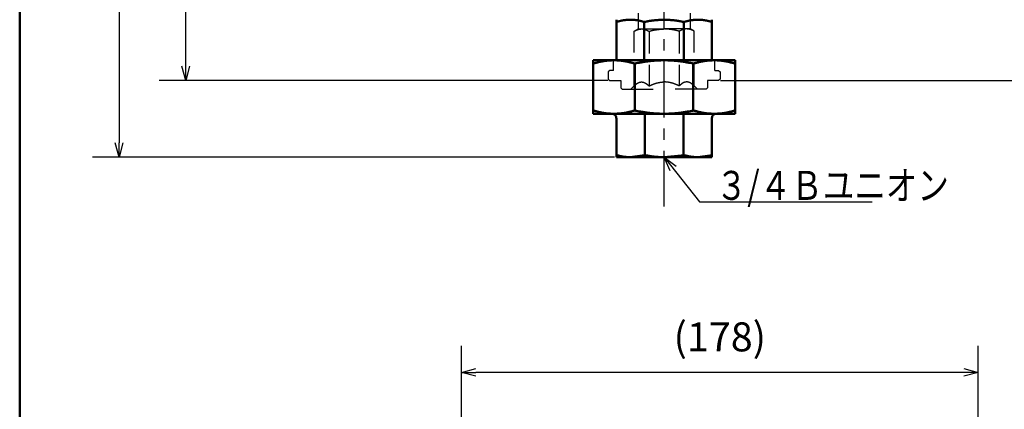
# Model space of a CAD drawing. Units: millimetres. Extents: x 0 to 1400, y -1 to 990.
# Drawn here: x 79 to 418, y 237 to 372 of the extents above; entities that cross this region are included whole.
import ezdxf

# ---------------------------------------------------------------- set-up
doc = ezdxf.new("R2010")
doc.units = ezdxf.units.MM
doc.header["$LTSCALE"] = 0.60633
doc.linetypes.add('CENTER', pattern=[50.8, 31.75, -6.35, 6.35, -6.35])
doc.linetypes.add('DASHED', pattern=[19.05, 12.7, -6.35])
doc.layers.add('NoLayerName_001', color=7, linetype='Continuous')
doc.styles.get("Standard").update_dxf_attribs({"font": 'txt', "bigfont": 'extfont2'})
doc.dimstyles.get("Standard").update_dxf_attribs({"dimtxt": 2.5, "dimasz": 2.5, "dimexe": 1.25, "dimexo": 0.625, "dimtad": 1, "dimzin": 0, "dimdsep": 46, "dimtxsty": 'Standard', "dimcen": 2.5, "dimadec": 0, "dimazin": 0, "dimtfac": 0.75, "dimtmove": 0, "dimatfit": 3, "dimfxl": 1, "dimarcsym": 0})

# ---------------------------------------------------------------- blocks, each defined once
blk = doc.blocks.new('_OPEN30')
at = {"color": 0, "linetype": 'ByBlock', "lineweight": -2}
for p, q in [((-1, 0.267949), (0, 0)), ((0, 0), (-1, -0.267949)), ((0, 0), (-1, 0))]:
    blk.add_line(p, q, dxfattribs=at)
blk = doc.blocks.new('*D7')
at = {"layer": 'Defpoints', "color": 0}
for p in [(284.56, 849.12), (112.89, 324.12), (284.56, 324.12)]:
    blk.add_point(p, dxfattribs=at)
at = {"layer": 'NoLayerName_001', "color": 0, "linetype": 'Continuous', "lineweight": 25}
for p, q in [((283.93, 849.12), (103.73, 849.12)), ((112.89, 844.12), (112.89, 329.12)), ((283.93, 324.12), (103.73, 324.12))]:
    blk.add_line(p, q, dxfattribs=at)
at = {"layer": 'NoLayerName_001', "color": 0, "lineweight": 25, "xscale": 5.00025, "yscale": 5.00025, "zscale": 5.00025}
for p, rotation in [((112.89, 849.12), 90.00000000000001), ((112.89, 324.12), 270)]:
    blk.add_blockref('_OPEN30', p, dxfattribs=dict(at, rotation=rotation))
at = {"layer": 'NoLayerName_001', "color": 0, "lineweight": 25, "insert": (101.94, 586.62), "char_height": 10, "attachment_point": 5, "rotation": 90}
blk.add_mtext('(525)', dxfattribs=at)
blk = doc.blocks.new('*D9')
at = {"layer": 'Defpoints', "color": 0}
for p in [(371.43, 722.12), (471.23, 722.12), (319.86, 350.62)]:
    blk.add_point(p, dxfattribs=at)
at = {"layer": 'NoLayerName_001', "color": 0, "linetype": 'Continuous', "lineweight": 25}
for p, q in [((372.06, 722.12), (480.4, 722.12)), ((471.23, 355.62), (471.23, 717.12)), ((320.48, 350.62), (480.4, 350.62))]:
    blk.add_line(p, q, dxfattribs=at)
at = {"layer": 'NoLayerName_001', "color": 0, "lineweight": 25, "xscale": 5.00055, "yscale": 5.00055, "zscale": 5.00055}
for p, rotation in [((471.23, 722.12), 90), ((471.23, 350.62), 270)]:
    blk.add_blockref('_OPEN30', p, dxfattribs=dict(at, rotation=rotation))
at = {"layer": 'NoLayerName_001', "color": 0, "lineweight": 25, "insert": (460.28, 536.37), "char_height": 10.001, "attachment_point": 5, "rotation": 90}
blk.add_mtext('(372)', dxfattribs=at)
blk = doc.blocks.new('*D14')
at = {"layer": 'Defpoints', "color": 0}
for p in [(135.88, 836.12), (288.56, 836.12), (282.26, 350.62)]:
    blk.add_point(p, dxfattribs=at)
at = {"layer": 'NoLayerName_001', "color": 0, "linetype": 'Continuous', "lineweight": 25}
for p, q in [((287.93, 836.12), (126.71, 836.12)), ((135.88, 355.62), (135.88, 831.12)), ((281.63, 350.62), (126.71, 350.62))]:
    blk.add_line(p, q, dxfattribs=at)
at = {"layer": 'NoLayerName_001', "color": 0, "lineweight": 25, "xscale": 5.00025, "yscale": 5.00025, "zscale": 5.00025}
for p, rotation in [((135.88, 836.12), 90), ((135.88, 350.62), 270)]:
    blk.add_blockref('_OPEN30', p, dxfattribs=dict(at, rotation=rotation))
at = {"layer": 'NoLayerName_001', "color": 0, "lineweight": 25, "insert": (127.36, 593.37), "char_height": 10.0005, "attachment_point": 5, "rotation": 90}
blk.add_mtext('\\A1;486{{\\H0.80x;\\A1;±3}}', dxfattribs=at)
blk = doc.blocks.new('*D16')
at = {"layer": 'Defpoints', "color": 0}
for p in [(231.06, 249.85), (409.51, 160.39), (231.06, 135.48)]:
    blk.add_point(p, dxfattribs=at)
at = {"layer": 'NoLayerName_001', "color": 0, "linetype": 'Continuous', "lineweight": 25}
for p, q in [((231.06, 136.1), (231.06, 259.01)), ((409.51, 161.02), (409.51, 259.01)), ((404.51, 249.85), (236.06, 249.85))]:
    blk.add_line(p, q, dxfattribs=at)
at = {"layer": 'NoLayerName_001', "color": 0, "lineweight": 25, "xscale": 5.00025, "yscale": 5.00025, "zscale": 5.00025}
for p, rotation in [((231.06, 249.85), 180), ((409.51, 249.85), 360)]:
    blk.add_blockref('_OPEN30', p, dxfattribs=dict(at, rotation=rotation))
at = {"layer": 'NoLayerName_001', "color": 0, "lineweight": 25, "insert": (320.28, 260.8), "char_height": 10, "attachment_point": 5}
blk.add_mtext('(178)', dxfattribs=at)
blk = doc.blocks.new('JZB_0001')
at = {"layer": 'NoLayerName_001', "color": 6, "linetype": 'Continuous', "lineweight": 50}
blk.add_line((22.43, 11.58), (22.43, 283.51), dxfattribs=at)

msp = doc.modelspace()

# ---------------------------------------------------------------- linework, layer by layer
at = {"layer": 'NoLayerName_001', "color": 7, "linetype": 'CENTER', "lineweight": 25}
msp.add_line((301.06, 307.09), (301.06, 873.83), dxfattribs=at)
at = {"layer": 'NoLayerName_001', "color": 7, "linetype": 'DASHED', "lineweight": 25}
for p, q in [((292.06, 443.12), (292.06, 368.42)), ((310.06, 443.12), (310.06, 368.42)), ((290.66, 367.62), (292.06, 368.42)), ((290.66, 348.73), (290.66, 367.62)), ((292.06, 368.42), (293.26, 368.42)), ((293.26, 368.42), (301.06, 368.42)), ((295.86, 367.62), (295.86, 348.73)), ((308.85, 368.42), (301.06, 368.42)), ((306.25, 367.62), (306.25, 348.73)), ((310.06, 368.42), (308.85, 368.42)), ((311.45, 367.62), (310.06, 368.42)), ((311.45, 348.73), (311.45, 367.62)), ((283.56, 354.12), (283.56, 357.62)), ((318.56, 354.12), (318.56, 357.62)), ((282.26, 354.12), (281.76, 353.62)), ((281.76, 353.62), (281.76, 351.12)), ((283.56, 354.12), (282.26, 354.12)), ((318.56, 354.12), (319.86, 354.12)), ((319.86, 354.12), (320.36, 353.62)), ((320.36, 353.62), (320.36, 351.12)), ((281.76, 351.12), (282.26, 350.62)), ((282.26, 350.62), (286.06, 350.62)), ((286.06, 350.62), (286.06, 348.12)), ((316.06, 350.62), (316.06, 348.12)), ((319.86, 350.62), (316.06, 350.62)), ((320.36, 351.12), (319.86, 350.62)), ((286.06, 348.12), (286.56, 347.62)), ((286.56, 347.62), (289.56, 347.62)), ((290.66, 348.73), (289.56, 347.62)), ((289.56, 347.62), (301.06, 347.62)), ((312.56, 347.62), (301.06, 347.62)), ((311.45, 348.73), (312.56, 347.62)), ((315.56, 347.62), (312.56, 347.62)), ((316.06, 348.12), (315.56, 347.62))]:
    msp.add_line(p, q, dxfattribs=at)
at = {"layer": 'NoLayerName_001', "color": 7, "linetype": 'Continuous', "lineweight": 50}
for p, q in [((284.56, 370.83), (284.56, 357.62)), ((294.22, 370.83), (294.22, 357.62)), ((307.89, 370.83), (307.89, 357.62)), ((317.56, 370.83), (317.56, 357.62)), ((283.73, 357.62), (276.56, 357.62)), ((301.06, 357.62), (283.73, 357.62)), ((318.38, 357.62), (301.06, 357.62)), ((325.56, 357.62), (318.38, 357.62)), ((276.56, 340.15), (276.56, 356.59)), ((291, 340.21), (291, 356.52)), ((311.11, 340.21), (311.11, 356.52)), ((325.56, 356.59), (325.56, 340.15)), ((276.56, 339.12), (283.73, 339.12)), ((301.06, 339.12), (283.73, 339.12)), ((284.56, 337.62), (284.56, 324.7)), ((294.37, 324.7), (294.37, 339.12)), ((301.06, 339.12), (318.38, 339.12)), ((307.74, 324.7), (307.74, 339.12)), ((317.56, 337.62), (317.56, 324.7)), ((318.38, 339.12), (325.56, 339.12)), ((285.27, 324.7), (284.56, 324.7)), ((284.56, 324.7), (284.56, 324.12)), ((289.39, 324.12), (284.56, 324.12)), ((293.51, 324.7), (289.39, 324.12)), ((301.06, 324.12), (289.39, 324.12)), ((295.23, 324.7), (293.51, 324.7)), ((306.89, 324.7), (301.06, 324.12)), ((312.72, 324.12), (301.06, 324.12)), ((308.6, 324.7), (306.89, 324.7)), ((316.85, 324.7), (312.72, 324.12)), ((317.56, 324.12), (312.72, 324.12)), ((317.56, 324.7), (316.85, 324.7))]:
    msp.add_line(p, q, dxfattribs=at)
at = {"layer": 'NoLayerName_001', "color": 7, "linetype": 'Continuous', "lineweight": 25}
msp.add_line((284.56, 357.62), (283.16, 357.62), dxfattribs=at)
at = {"layer": 'NoLayerName_001', "color": 7, "linetype": 'Continuous', "lineweight": 50}
for points, knots in [([(284.56, 370.83), (284.64, 370.86), (284.8, 370.9), (285.04, 370.97), (285.27, 371.03), (285.51, 371.1), (285.75, 371.16), (285.99, 371.22), (286.23, 371.27), (286.48, 371.33), (286.72, 371.37), (286.96, 371.41), (287.2, 371.45), (287.44, 371.48), (287.68, 371.51), (287.93, 371.53), (288.17, 371.55), (288.41, 371.57), (288.66, 371.58), (288.9, 371.6), (289.15, 371.61), (289.31, 371.61), (289.39, 371.62)], [0, 0, 0, 0, 0.248645, 0.497182, 0.745506, 0.99352, 1.241138, 1.48829, 1.734924, 1.981012, 2.226555, 2.471582, 2.716176, 2.960478, 3.204607, 3.448653, 3.692678, 3.936721, 4.180802, 4.424925, 4.669082, 4.913258, 4.913258, 4.913258, 4.913258]), ([(289.39, 371.62), (289.47, 371.62), (289.63, 371.61), (289.88, 371.6), (290.12, 371.59), (290.36, 371.58), (290.61, 371.56), (290.85, 371.54), (291.09, 371.52), (291.34, 371.49), (291.58, 371.45), (291.82, 371.41), (292.06, 371.37), (292.3, 371.32), (292.54, 371.27), (292.78, 371.21), (293.02, 371.15), (293.26, 371.09), (293.5, 371.03), (293.74, 370.96), (293.98, 370.9), (294.14, 370.86), (294.22, 370.83)], [0, 0, 0, 0, 0.244036, 0.488048, 0.732017, 0.975938, 1.219821, 1.463702, 1.707646, 1.951754, 2.19616, 2.440975, 2.68626, 2.93205, 3.178351, 3.42515, 3.672411, 3.920083, 4.168099, 4.416384, 4.664852, 4.913413, 4.913413, 4.913413, 4.913413]), ([(294.22, 370.83), (294.33, 370.86), (294.56, 370.9), (294.9, 370.97), (295.23, 371.04), (295.57, 371.11), (295.91, 371.17), (296.25, 371.22), (296.59, 371.27), (296.93, 371.32), (297.27, 371.36), (297.62, 371.39), (297.96, 371.43), (298.3, 371.45), (298.65, 371.48), (298.99, 371.51), (299.33, 371.53), (299.68, 371.55), (300.02, 371.57), (300.48, 371.59), (300.83, 371.61), (301.06, 371.62)], [0, 0, 0, 0, 0.344584, 0.689096, 1.033475, 1.37768, 1.721707, 2.065602, 2.409446, 2.753311, 3.097251, 3.44131, 3.785517, 4.129889, 4.474435, 4.819152, 5.164031, 5.509055, 5.854203, 6.199447, 6.8901, 6.8901, 6.8901, 6.8901]), ([(301.06, 371.62), (301.29, 371.61), (301.63, 371.6), (302.09, 371.58), (302.44, 371.56), (302.78, 371.54), (303.12, 371.52), (303.47, 371.5), (303.81, 371.47), (304.15, 371.44), (304.5, 371.41), (304.84, 371.37), (305.18, 371.33), (305.52, 371.28), (305.86, 371.22), (306.2, 371.16), (306.54, 371.1), (306.88, 371.04), (307.22, 370.97), (307.55, 370.9), (307.78, 370.86), (307.89, 370.83)], [0, 0, 0, 0, 0.690462, 1.035596, 1.380619, 1.725501, 2.070222, 2.41477, 2.759142, 3.103352, 3.447425, 3.791405, 4.135354, 4.47935, 4.823468, 5.167747, 5.512202, 5.856825, 6.201588, 6.546453, 6.891371, 6.891371, 6.891371, 6.891371]), ([(307.89, 370.83), (307.97, 370.86), (308.13, 370.9), (308.37, 370.97), (308.61, 371.03), (308.85, 371.1), (309.09, 371.16), (309.33, 371.22), (309.57, 371.27), (309.81, 371.33), (310.05, 371.37), (310.29, 371.41), (310.53, 371.45), (310.78, 371.48), (311.02, 371.51), (311.26, 371.53), (311.51, 371.55), (311.75, 371.57), (311.99, 371.58), (312.24, 371.6), (312.48, 371.61), (312.64, 371.61), (312.72, 371.62)], [0, 0, 0, 0, 0.248646, 0.497184, 0.745509, 0.993524, 1.241142, 1.488294, 1.734929, 1.981018, 2.226561, 2.471588, 2.716183, 2.960485, 3.204614, 3.448659, 3.692684, 3.936727, 4.180807, 4.424929, 4.669086, 4.913262, 4.913262, 4.913262, 4.913262]), ([(312.72, 371.62), (312.81, 371.62), (312.97, 371.61), (313.21, 371.6), (313.46, 371.59), (313.7, 371.58), (313.94, 371.56), (314.19, 371.54), (314.43, 371.52), (314.67, 371.49), (314.91, 371.45), (315.15, 371.41), (315.4, 371.37), (315.64, 371.32), (315.88, 371.27), (316.12, 371.21), (316.36, 371.15), (316.6, 371.09), (316.84, 371.03), (317.08, 370.96), (317.32, 370.9), (317.48, 370.86), (317.56, 370.83)], [0, 0, 0, 0, 0.244037, 0.488049, 0.732019, 0.97594, 1.219824, 1.463706, 1.70765, 1.951758, 2.196165, 2.440979, 2.686264, 2.932054, 3.178355, 3.425154, 3.672414, 3.920085, 4.168101, 4.416385, 4.664852, 4.913413, 4.913413, 4.913413, 4.913413]), ([(277, 356.59), (277.11, 356.62), (277.33, 356.68), (277.66, 356.76), (278, 356.85), (278.33, 356.93), (278.67, 357.02), (279, 357.09), (279.34, 357.17), (279.67, 357.23), (280.01, 357.3), (280.34, 357.35), (280.68, 357.4), (281.02, 357.44), (281.36, 357.48), (281.7, 357.51), (282.04, 357.53), (282.37, 357.55), (282.71, 357.57), (283.05, 357.59), (283.39, 357.6), (283.62, 357.61), (283.73, 357.62)], [0, 0, 0, 0, 0.34556, 0.690984, 1.036142, 1.380911, 1.725186, 2.068876, 2.41192, 2.754281, 3.09596, 3.436996, 3.777492, 4.117623, 4.457539, 4.797352, 5.13714, 5.476953, 5.816814, 6.156727, 6.496685, 6.836667, 6.836667, 6.836667, 6.836667]), ([(283.73, 357.62), (283.85, 357.61), (284.07, 357.61), (284.41, 357.59), (284.75, 357.58), (285.09, 357.56), (285.43, 357.54), (285.77, 357.51), (286.11, 357.48), (286.44, 357.45), (286.78, 357.4), (287.12, 357.35), (287.46, 357.29), (287.79, 357.23), (288.13, 357.16), (288.46, 357.09), (288.8, 357.01), (289.13, 356.93), (289.47, 356.85), (289.8, 356.76), (290.14, 356.67), (290.36, 356.62), (290.47, 356.59)], [0, 0, 0, 0, 0.33986, 0.679691, 1.019472, 1.359194, 1.698867, 2.038529, 2.378248, 2.718133, 3.058336, 3.399024, 3.740296, 4.082203, 4.424763, 4.76796, 5.111754, 5.45608, 5.800854, 6.145977, 6.491339, 6.836823, 6.836823, 6.836823, 6.836823]), ([(291.53, 356.59), (291.84, 356.65), (292.32, 356.73), (292.95, 356.85), (293.42, 356.93), (293.89, 357.02), (294.37, 357.09), (294.84, 357.17), (295.32, 357.23), (295.79, 357.3), (296.27, 357.35), (296.74, 357.4), (297.22, 357.44), (297.7, 357.48), (298.18, 357.51), (298.66, 357.53), (299.14, 357.55), (299.62, 357.57), (300.26, 357.59), (300.74, 357.61), (301.06, 357.62)], [0, 0, 0, 0, 0.961092, 1.441497, 1.921744, 2.401795, 2.881627, 3.361238, 3.840641, 4.31988, 4.799023, 5.278169, 5.757417, 6.236832, 6.716455, 7.196301, 7.676365, 8.156623, 8.63704, 9.598152, 9.598152, 9.598152, 9.598152]), ([(301.06, 357.62), (301.22, 357.61), (301.54, 357.61), (302.02, 357.59), (302.5, 357.58), (302.98, 357.56), (303.46, 357.54), (303.94, 357.51), (304.41, 357.48), (304.89, 357.45), (305.37, 357.4), (305.85, 357.35), (306.32, 357.29), (306.8, 357.23), (307.27, 357.16), (307.75, 357.09), (308.22, 357.01), (308.69, 356.93), (309.17, 356.85), (309.8, 356.73), (310.27, 356.64), (310.58, 356.59)], [0, 0, 0, 0, 0.480466, 0.960868, 1.441148, 1.921256, 2.401156, 2.880829, 3.360283, 3.83955, 4.318697, 4.797823, 5.277028, 5.756384, 6.235937, 6.715712, 7.195713, 7.675928, 8.156331, 8.636885, 9.598257, 9.598257, 9.598257, 9.598257]), ([(311.64, 356.59), (311.76, 356.62), (311.98, 356.68), (312.31, 356.76), (312.65, 356.85), (312.98, 356.93), (313.32, 357.02), (313.65, 357.09), (313.99, 357.17), (314.32, 357.23), (314.66, 357.3), (314.99, 357.35), (315.33, 357.4), (315.67, 357.44), (316.01, 357.48), (316.34, 357.51), (316.68, 357.53), (317.02, 357.55), (317.36, 357.57), (317.7, 357.59), (318.04, 357.6), (318.27, 357.61), (318.38, 357.62)], [0, 0, 0, 0, 0.34556, 0.690985, 1.036143, 1.380912, 1.725187, 2.068878, 2.411921, 2.754283, 3.095962, 3.436998, 3.777493, 4.117624, 4.45754, 4.797353, 5.137141, 5.476953, 5.816813, 6.156727, 6.496684, 6.836665, 6.836665, 6.836665, 6.836665]), ([(318.38, 357.62), (318.49, 357.61), (318.72, 357.61), (319.06, 357.59), (319.4, 357.58), (319.74, 357.56), (320.08, 357.54), (320.42, 357.51), (320.75, 357.48), (321.09, 357.45), (321.43, 357.4), (321.77, 357.35), (322.1, 357.29), (322.44, 357.23), (322.78, 357.16), (323.11, 357.09), (323.45, 357.01), (323.78, 356.93), (324.11, 356.85), (324.45, 356.76), (324.78, 356.67), (325.01, 356.62), (325.12, 356.59)], [0, 0, 0, 0, 0.33986, 0.679692, 1.019474, 1.359196, 1.69887, 2.038532, 2.378252, 2.718136, 3.05834, 3.399028, 3.7403, 4.082208, 4.424767, 4.767965, 5.111759, 5.456084, 5.800858, 6.145981, 6.491343, 6.836827, 6.836827, 6.836827, 6.836827]), ([(276.56, 356.59), (276.56, 356.58), (276.56, 356.58), (276.57, 356.57), (276.57, 356.56), (276.58, 356.56), (276.58, 356.55), (276.59, 356.54), (276.6, 356.54), (276.61, 356.53), (276.62, 356.53), (276.63, 356.53), (276.64, 356.52), (276.66, 356.52), (276.68, 356.52), (276.7, 356.52), (276.72, 356.53), (276.74, 356.53), (276.77, 356.53), (276.79, 356.54), (276.82, 356.54), (276.85, 356.55), (276.87, 356.55), (276.9, 356.56), (276.93, 356.57), (276.97, 356.58), (276.99, 356.58), (277, 356.59)], [0, 0, 0, 0, 0.0087336, 0.0174691, 0.0262244, 0.03505, 0.0440425, 0.0533549, 0.0631975, 0.0738298, 0.085544, 0.0986424, 0.1133158, 0.1296113, 0.14754, 0.1670929, 0.1882475, 0.210972, 0.2352283, 0.2609737, 0.288162, 0.3167188, 0.3464511, 0.3771295, 0.4085201, 0.440387, 0.4724923, 0.4724923, 0.4724923, 0.4724923]), ([(290.47, 356.59), (290.48, 356.58), (290.51, 356.58), (290.54, 356.57), (290.58, 356.56), (290.61, 356.56), (290.65, 356.55), (290.69, 356.54), (290.73, 356.54), (290.77, 356.53), (290.81, 356.53), (290.85, 356.53), (290.89, 356.52), (290.93, 356.52), (290.98, 356.52), (291.02, 356.52), (291.07, 356.53), (291.11, 356.53), (291.16, 356.53), (291.2, 356.54), (291.25, 356.54), (291.3, 356.55), (291.34, 356.55), (291.39, 356.56), (291.44, 356.57), (291.48, 356.58), (291.51, 356.58), (291.53, 356.59)], [0, 0, 0, 0, 0.036825, 0.07374, 0.110836, 0.148206, 0.185947, 0.22416, 0.262954, 0.30244, 0.342738, 0.38397, 0.426162, 0.469233, 0.513095, 0.557659, 0.602834, 0.648526, 0.694644, 0.741091, 0.787775, 0.834612, 0.881577, 0.928651, 0.975811, 1.023032, 1.070284, 1.070284, 1.070284, 1.070284]), ([(310.58, 356.59), (310.6, 356.58), (310.63, 356.58), (310.68, 356.57), (310.72, 356.56), (310.77, 356.56), (310.82, 356.55), (310.86, 356.54), (310.91, 356.54), (310.96, 356.53), (311, 356.53), (311.05, 356.53), (311.09, 356.52), (311.14, 356.52), (311.18, 356.52), (311.22, 356.52), (311.27, 356.53), (311.31, 356.53), (311.35, 356.53), (311.39, 356.54), (311.43, 356.54), (311.47, 356.55), (311.5, 356.55), (311.54, 356.56), (311.57, 356.57), (311.61, 356.58), (311.63, 356.58), (311.64, 356.59)], [0, 0, 0, 0, 0.04745, 0.094852, 0.142161, 0.189329, 0.236314, 0.283073, 0.32957, 0.375768, 0.42164, 0.467159, 0.512279, 0.556928, 0.601031, 0.644514, 0.687304, 0.729326, 0.770508, 0.810778, 0.850066, 0.888345, 0.925764, 0.96251, 0.998761, 1.034687, 1.070452, 1.070452, 1.070452, 1.070452]), ([(325.12, 356.59), (325.13, 356.58), (325.15, 356.58), (325.18, 356.57), (325.21, 356.56), (325.24, 356.56), (325.27, 356.55), (325.29, 356.54), (325.32, 356.54), (325.35, 356.53), (325.37, 356.53), (325.39, 356.53), (325.41, 356.52), (325.43, 356.52), (325.45, 356.52), (325.47, 356.52), (325.49, 356.53), (325.5, 356.53), (325.51, 356.53), (325.52, 356.54), (325.53, 356.54), (325.54, 356.55), (325.54, 356.55), (325.55, 356.56), (325.55, 356.57), (325.55, 356.58), (325.56, 356.58), (325.56, 356.59)], [0, 0, 0, 0, 0.0311705, 0.0621628, 0.092799, 0.1229019, 0.1522957, 0.1808064, 0.2082623, 0.2344959, 0.2593446, 0.2826564, 0.3043587, 0.3244569, 0.3429665, 0.3599116, 0.3753288, 0.3892727, 0.4018235, 0.4130992, 0.4232705, 0.4326006, 0.4414626, 0.4501512, 0.4588352, 0.4675761, 0.4763633, 0.4763633, 0.4763633, 0.4763633]), ([(277, 340.15), (276.99, 340.15), (276.97, 340.16), (276.94, 340.17), (276.91, 340.17), (276.88, 340.18), (276.85, 340.19), (276.82, 340.19), (276.79, 340.2), (276.77, 340.2), (276.74, 340.21), (276.72, 340.21), (276.7, 340.21), (276.68, 340.21), (276.66, 340.21), (276.64, 340.21), (276.63, 340.21), (276.61, 340.21), (276.6, 340.21), (276.59, 340.2), (276.58, 340.2), (276.58, 340.19), (276.57, 340.18), (276.57, 340.17), (276.56, 340.17), (276.56, 340.16), (276.56, 340.15), (276.56, 340.15)], [0, 0, 0, 0, 0.031171, 0.0621637, 0.0928003, 0.1229036, 0.1522979, 0.180809, 0.2082655, 0.2344996, 0.2593488, 0.2826612, 0.304364, 0.3244628, 0.342973, 0.3599185, 0.375336, 0.3892801, 0.401831, 0.4131066, 0.4232776, 0.4326073, 0.4414688, 0.4501571, 0.4588406, 0.4675813, 0.4763682, 0.4763682, 0.4763682, 0.4763682]), ([(283.73, 339.12), (283.62, 339.12), (283.39, 339.13), (283.05, 339.14), (282.71, 339.16), (282.37, 339.18), (282.04, 339.2), (281.7, 339.22), (281.36, 339.25), (281.02, 339.29), (280.68, 339.33), (280.35, 339.39), (280.01, 339.44), (279.67, 339.51), (279.34, 339.58), (279, 339.65), (278.67, 339.73), (278.33, 339.81), (278, 339.89), (277.66, 339.98), (277.33, 340.06), (277.11, 340.12), (277, 340.15)], [0, 0, 0, 0, 0.33986, 0.679693, 1.019474, 1.359197, 1.698871, 2.038533, 2.378253, 2.718138, 3.058341, 3.39903, 3.740302, 4.082209, 4.424768, 4.767965, 5.111759, 5.456084, 5.800858, 6.14598, 6.491342, 6.836825, 6.836825, 6.836825, 6.836825]), ([(290.47, 340.15), (290.36, 340.12), (290.14, 340.06), (289.8, 339.97), (289.47, 339.89), (289.13, 339.8), (288.8, 339.72), (288.46, 339.64), (288.13, 339.57), (287.79, 339.5), (287.46, 339.44), (287.12, 339.39), (286.78, 339.34), (286.45, 339.3), (286.11, 339.26), (285.77, 339.23), (285.43, 339.21), (285.09, 339.18), (284.75, 339.16), (284.41, 339.15), (284.07, 339.13), (283.85, 339.12), (283.73, 339.12)], [0, 0, 0, 0, 0.345561, 0.690987, 1.036145, 1.380916, 1.725191, 2.068882, 2.411926, 2.754288, 3.095967, 3.437003, 3.777499, 4.117629, 4.457545, 4.797358, 5.137146, 5.476958, 5.816818, 6.156732, 6.496689, 6.83667, 6.83667, 6.83667, 6.83667]), ([(291.53, 340.15), (291.51, 340.15), (291.48, 340.16), (291.44, 340.17), (291.39, 340.17), (291.34, 340.18), (291.3, 340.19), (291.25, 340.19), (291.2, 340.2), (291.16, 340.2), (291.11, 340.21), (291.07, 340.21), (291.02, 340.21), (290.98, 340.21), (290.93, 340.21), (290.89, 340.21), (290.85, 340.21), (290.81, 340.21), (290.76, 340.21), (290.72, 340.2), (290.69, 340.2), (290.65, 340.19), (290.61, 340.18), (290.57, 340.17), (290.54, 340.17), (290.5, 340.16), (290.48, 340.15), (290.47, 340.15)], [0, 0, 0, 0, 0.04745, 0.094852, 0.142161, 0.189329, 0.236313, 0.283073, 0.32957, 0.375768, 0.42164, 0.467159, 0.51228, 0.556928, 0.601031, 0.644515, 0.687304, 0.729326, 0.770508, 0.810778, 0.850067, 0.888346, 0.925764, 0.96251, 0.998761, 1.034687, 1.070452, 1.070452, 1.070452, 1.070452]), ([(301.06, 339.12), (300.9, 339.12), (300.58, 339.13), (300.1, 339.14), (299.62, 339.16), (299.14, 339.18), (298.66, 339.2), (298.18, 339.22), (297.7, 339.25), (297.22, 339.29), (296.74, 339.33), (296.27, 339.39), (295.79, 339.44), (295.32, 339.51), (294.84, 339.58), (294.37, 339.65), (293.89, 339.73), (293.42, 339.81), (292.95, 339.89), (292.32, 340), (291.85, 340.09), (291.53, 340.15)], [0, 0, 0, 0, 0.480466, 0.960868, 1.441148, 1.921256, 2.401156, 2.880829, 3.360283, 3.83955, 4.318697, 4.797823, 5.277028, 5.756384, 6.235937, 6.715712, 7.195713, 7.675928, 8.156331, 8.636885, 9.598257, 9.598257, 9.598257, 9.598257]), ([(310.58, 340.15), (310.27, 340.09), (309.8, 340), (309.17, 339.89), (308.69, 339.8), (308.22, 339.72), (307.75, 339.64), (307.27, 339.57), (306.8, 339.5), (306.32, 339.44), (305.85, 339.39), (305.37, 339.34), (304.89, 339.3), (304.41, 339.26), (303.94, 339.23), (303.46, 339.21), (302.98, 339.18), (302.5, 339.16), (301.86, 339.14), (301.38, 339.13), (301.06, 339.12)], [0, 0, 0, 0, 0.961093, 1.441498, 1.921745, 2.401796, 2.881629, 3.361239, 3.840643, 4.319882, 4.799025, 5.278171, 5.757418, 6.236834, 6.716457, 7.196303, 7.676367, 8.156626, 8.637043, 9.598156, 9.598156, 9.598156, 9.598156]), ([(311.64, 340.15), (311.63, 340.15), (311.61, 340.16), (311.57, 340.17), (311.54, 340.17), (311.5, 340.18), (311.46, 340.19), (311.42, 340.19), (311.39, 340.2), (311.35, 340.2), (311.31, 340.21), (311.27, 340.21), (311.22, 340.21), (311.18, 340.21), (311.14, 340.21), (311.09, 340.21), (311.05, 340.21), (311, 340.21), (310.96, 340.21), (310.91, 340.2), (310.86, 340.2), (310.82, 340.19), (310.77, 340.18), (310.72, 340.17), (310.68, 340.17), (310.63, 340.16), (310.6, 340.15), (310.58, 340.15)], [0, 0, 0, 0, 0.036825, 0.07374, 0.110836, 0.148206, 0.185947, 0.22416, 0.262954, 0.30244, 0.342738, 0.38397, 0.426162, 0.469233, 0.513095, 0.557659, 0.602834, 0.648526, 0.694644, 0.741091, 0.787775, 0.834612, 0.881577, 0.928651, 0.975811, 1.023032, 1.070284, 1.070284, 1.070284, 1.070284]), ([(318.38, 339.12), (318.27, 339.12), (318.04, 339.13), (317.7, 339.14), (317.36, 339.16), (317.02, 339.18), (316.68, 339.2), (316.35, 339.22), (316.01, 339.25), (315.67, 339.29), (315.33, 339.33), (314.99, 339.39), (314.66, 339.44), (314.32, 339.51), (313.99, 339.58), (313.65, 339.65), (313.32, 339.73), (312.98, 339.81), (312.65, 339.89), (312.31, 339.98), (311.98, 340.06), (311.76, 340.12), (311.64, 340.15)], [0, 0, 0, 0, 0.33986, 0.679691, 1.019472, 1.359194, 1.698868, 2.03853, 2.378249, 2.718133, 3.058337, 3.399025, 3.740297, 4.082204, 4.424764, 4.767961, 5.111755, 5.456081, 5.800854, 6.145977, 6.49134, 6.836823, 6.836823, 6.836823, 6.836823]), ([(325.12, 340.15), (325.01, 340.12), (324.78, 340.06), (324.45, 339.97), (324.12, 339.89), (323.78, 339.8), (323.45, 339.72), (323.11, 339.64), (322.78, 339.57), (322.44, 339.5), (322.11, 339.44), (321.77, 339.39), (321.43, 339.34), (321.09, 339.3), (320.76, 339.26), (320.42, 339.23), (320.08, 339.21), (319.74, 339.18), (319.4, 339.16), (319.06, 339.15), (318.72, 339.13), (318.49, 339.12), (318.38, 339.12)], [0, 0, 0, 0, 0.345561, 0.690987, 1.036145, 1.380916, 1.72519, 2.068882, 2.411926, 2.754288, 3.095967, 3.437003, 3.777499, 4.11763, 4.457546, 4.797359, 5.137147, 5.47696, 5.81682, 6.156734, 6.496692, 6.836674, 6.836674, 6.836674, 6.836674]), ([(325.56, 340.15), (325.56, 340.15), (325.55, 340.16), (325.55, 340.17), (325.54, 340.17), (325.54, 340.18), (325.53, 340.19), (325.53, 340.19), (325.52, 340.2), (325.51, 340.2), (325.5, 340.21), (325.48, 340.21), (325.47, 340.21), (325.45, 340.21), (325.43, 340.21), (325.42, 340.21), (325.39, 340.21), (325.37, 340.21), (325.35, 340.21), (325.32, 340.2), (325.3, 340.2), (325.27, 340.19), (325.24, 340.18), (325.21, 340.17), (325.18, 340.17), (325.15, 340.16), (325.13, 340.15), (325.12, 340.15)], [0, 0, 0, 0, 0.008734, 0.0174698, 0.0262256, 0.0350516, 0.0440445, 0.0533573, 0.0632002, 0.0738328, 0.085547, 0.0986453, 0.1133184, 0.1296134, 0.1475416, 0.1670939, 0.1882477, 0.2109715, 0.2352271, 0.2609719, 0.2881597, 0.316716, 0.346448, 0.3771261, 0.4085165, 0.4403832, 0.4724884, 0.4724884, 0.4724884, 0.4724884]), ([(283.17, 339.11), (283.15, 339.12), (283.12, 339.12), (283.08, 339.12), (283.06, 339.12)], [0, 0, 0, 0, 0.058331, 0.1166218, 0.1166218, 0.1166218, 0.1166218]), ([(284.56, 337.62), (284.55, 337.64), (284.55, 337.68), (284.54, 337.74), (284.54, 337.8), (284.53, 337.85), (284.52, 337.91), (284.51, 337.97), (284.5, 338.03), (284.48, 338.09), (284.46, 338.14), (284.44, 338.2), (284.42, 338.25), (284.39, 338.3), (284.37, 338.36), (284.33, 338.41), (284.3, 338.46), (284.27, 338.5), (284.23, 338.55), (284.19, 338.6), (284.15, 338.64), (284.11, 338.68), (284.07, 338.72), (284.03, 338.76), (283.98, 338.8), (283.93, 338.84), (283.89, 338.87), (283.84, 338.9), (283.79, 338.93), (283.73, 338.96), (283.68, 338.98), (283.63, 339.01), (283.57, 339.03), (283.52, 339.05), (283.46, 339.06), (283.4, 339.08), (283.35, 339.09), (283.29, 339.1), (283.23, 339.11), (283.19, 339.11), (283.17, 339.11)], [0, 0, 0, 0, 0.05961, 0.119161, 0.178598, 0.23788, 0.296984, 0.355913, 0.414699, 0.473416, 0.532175, 0.591056, 0.650071, 0.709217, 0.768477, 0.827819, 0.887202, 0.946575, 1.005877, 1.06506, 1.124126, 1.183086, 1.241954, 1.300743, 1.35947, 1.418154, 1.476816, 1.535479, 1.594151, 1.65283, 1.711511, 1.770186, 1.828848, 1.887486, 1.946092, 2.004658, 2.063175, 2.121644, 2.180065, 2.238441, 2.238441, 2.238441, 2.238441]), ([(284.12, 339.11), (284.11, 339.12), (284.08, 339.12), (284.04, 339.12), (284.03, 339.12)], [0, 0, 0, 0, 0.0480825, 0.09608919, 0.09608919, 0.09608919, 0.09608919]), ([(292.7, 339.11), (292.69, 339.12), (292.66, 339.12), (292.64, 339.12), (292.63, 339.12)], [0, 0, 0, 0, 0.03455923, 0.0690127, 0.0690127, 0.0690127, 0.0690127]), ([(317.57, 337.74), (317.57, 337.72), (317.56, 337.68), (317.56, 337.64), (317.56, 337.62)], [0, 0, 0, 0, 0.0595506, 0.119161, 0.119161, 0.119161, 0.119161]), ([(319.06, 339.12), (319.04, 339.12), (319, 339.12), (318.94, 339.11), (318.88, 339.11), (318.82, 339.1), (318.77, 339.09), (318.71, 339.08), (318.65, 339.06), (318.6, 339.05), (318.54, 339.03), (318.49, 339.01), (318.43, 338.98), (318.38, 338.96), (318.33, 338.93), (318.28, 338.9), (318.23, 338.87), (318.18, 338.84), (318.13, 338.8), (318.09, 338.76), (318.04, 338.72), (318, 338.68), (317.96, 338.64), (317.92, 338.6), (317.88, 338.55), (317.85, 338.5), (317.81, 338.46), (317.78, 338.41), (317.75, 338.36), (317.72, 338.3), (317.69, 338.25), (317.67, 338.2), (317.65, 338.14), (317.63, 338.09), (317.62, 338.03), (317.6, 337.97), (317.59, 337.91), (317.58, 337.85), (317.58, 337.8), (317.57, 337.76), (317.57, 337.74)], [0, 0, 0, 0, 0.058291, 0.116621, 0.174997, 0.233418, 0.291887, 0.350405, 0.40897, 0.467576, 0.526215, 0.584876, 0.643551, 0.702232, 0.760911, 0.819583, 0.878246, 0.936907, 0.995591, 1.054319, 1.113108, 1.171975, 1.230935, 1.290002, 1.349185, 1.408487, 1.467859, 1.527243, 1.586585, 1.645844, 1.70499, 1.764006, 1.822886, 1.881645, 1.940362, 1.999148, 2.058077, 2.117181, 2.176463, 2.2359, 2.2359, 2.2359, 2.2359]), ([(289.39, 324.12), (289.25, 324.13), (289.04, 324.13), (288.77, 324.15), (288.56, 324.16), (288.35, 324.17), (288.14, 324.19), (287.94, 324.21), (287.73, 324.23), (287.52, 324.25), (287.32, 324.27), (287.11, 324.3), (286.91, 324.33), (286.7, 324.37), (286.49, 324.41), (286.29, 324.45), (286.08, 324.5), (285.88, 324.54), (285.68, 324.59), (285.47, 324.64), (285.33, 324.68), (285.27, 324.7)], [0, 0, 0, 0, 0.415746, 0.623596, 0.831423, 1.039226, 1.247011, 1.454794, 1.662596, 1.870454, 2.078414, 2.28654, 2.494908, 2.703613, 2.912714, 3.122213, 3.332083, 3.542276, 3.752725, 3.963353, 4.174071, 4.174071, 4.174071, 4.174071]), ([(301.06, 324.12), (300.86, 324.13), (300.57, 324.13), (300.18, 324.15), (299.88, 324.16), (299.59, 324.17), (299.3, 324.19), (299, 324.21), (298.71, 324.23), (298.42, 324.25), (298.13, 324.27), (297.83, 324.3), (297.54, 324.33), (297.25, 324.37), (296.96, 324.41), (296.67, 324.45), (296.38, 324.5), (296.09, 324.54), (295.8, 324.59), (295.51, 324.64), (295.32, 324.68), (295.23, 324.7)], [0, 0, 0, 0, 0.587607, 0.881348, 1.175018, 1.468597, 1.762072, 2.055434, 2.348682, 2.641823, 2.934871, 3.227853, 3.520806, 3.81378, 4.106827, 4.399975, 4.693238, 4.986612, 5.280079, 5.573614, 5.867184, 5.867184, 5.867184, 5.867184]), ([(312.72, 324.12), (312.59, 324.13), (312.38, 324.13), (312.1, 324.15), (311.89, 324.16), (311.69, 324.17), (311.48, 324.19), (311.27, 324.21), (311.07, 324.23), (310.86, 324.25), (310.65, 324.27), (310.45, 324.3), (310.24, 324.33), (310.03, 324.37), (309.83, 324.41), (309.62, 324.45), (309.42, 324.5), (309.21, 324.54), (309.01, 324.59), (308.81, 324.64), (308.67, 324.68), (308.6, 324.7)], [0, 0, 0, 0, 0.415746, 0.623596, 0.831422, 1.039225, 1.24701, 1.454792, 1.662595, 1.870453, 2.078413, 2.286539, 2.494908, 2.703612, 2.912714, 3.122213, 3.332084, 3.542276, 3.752726, 3.963354, 4.174073, 4.174073, 4.174073, 4.174073])]:
    msp.add_open_spline(points, degree=3, knots=knots, dxfattribs=at)
for points in [[(284.56, 371.62), (284.56, 371.49), (284.56, 371.23), (284.56, 370.96), (284.56, 370.83)], [(317.56, 370.83), (317.56, 370.96), (317.56, 371.23), (317.56, 371.49), (317.56, 371.62)], [(276.56, 357.62), (276.56, 357.45), (276.56, 357.1), (276.56, 356.76), (276.56, 356.59)], [(325.56, 356.59), (325.56, 356.76), (325.56, 357.1), (325.56, 357.45), (325.56, 357.62)], [(276.56, 340.15), (276.56, 339.98), (276.56, 339.63), (276.56, 339.29), (276.56, 339.12)], [(325.56, 339.12), (325.56, 339.29), (325.56, 339.63), (325.56, 339.98), (325.56, 340.15)], [(317.56, 324.12), (317.56, 324.21), (317.56, 324.41), (317.56, 324.6), (317.56, 324.7)]]:
    msp.add_open_spline(points, degree=3, dxfattribs=at)
at = {"layer": 'NoLayerName_001', "color": 7, "linetype": 'DASHED', "lineweight": 25}
for points, knots in [([(290.66, 367.62), (290.71, 367.64), (290.79, 367.69), (290.92, 367.75), (291.05, 367.82), (291.18, 367.88), (291.3, 367.95), (291.43, 368.01), (291.56, 368.06), (291.69, 368.12), (291.82, 368.16), (291.95, 368.21), (292.08, 368.24), (292.21, 368.28), (292.34, 368.3), (292.47, 368.33), (292.6, 368.35), (292.73, 368.37), (292.87, 368.38), (293, 368.4), (293.13, 368.41), (293.22, 368.42), (293.26, 368.42)], [0, 0, 0, 0, 0.144687, 0.28915, 0.433171, 0.576544, 0.719079, 0.860609, 1.000998, 1.140147, 1.278004, 1.414567, 1.54995, 1.684424, 1.81824, 1.951598, 2.084649, 2.217509, 2.350257, 2.482944, 2.615602, 2.74825, 2.74825, 2.74825, 2.74825]), ([(293.26, 368.42), (293.3, 368.42), (293.37, 368.42), (293.47, 368.42), (293.58, 368.41), (293.68, 368.4), (293.79, 368.39), (293.9, 368.37), (294, 368.36), (294.11, 368.34), (294.21, 368.31), (294.32, 368.29), (294.42, 368.26), (294.52, 368.22), (294.63, 368.19), (294.73, 368.15), (294.84, 368.11), (294.94, 368.07), (295.04, 368.02), (295.14, 367.98), (295.25, 367.93), (295.35, 367.88), (295.45, 367.83), (295.55, 367.78), (295.66, 367.72), (295.76, 367.67), (295.83, 367.64), (295.86, 367.62)], [0, 0, 0, 0, 0.105452, 0.210955, 0.316594, 0.422429, 0.528511, 0.63489, 0.741616, 0.848735, 0.956292, 1.064333, 1.172898, 1.282028, 1.391764, 1.502141, 1.613173, 1.72485, 1.837146, 1.950025, 2.063436, 2.177321, 2.291613, 2.406238, 2.521117, 2.636169, 2.751306, 2.751306, 2.751306, 2.751306]), ([(295.86, 367.62), (295.95, 367.64), (296.11, 367.69), (296.37, 367.76), (296.62, 367.83), (296.88, 367.89), (297.13, 367.95), (297.39, 368.01), (297.65, 368.06), (297.91, 368.1), (298.17, 368.14), (298.43, 368.18), (298.69, 368.22), (298.95, 368.25), (299.21, 368.28), (299.48, 368.3), (299.74, 368.32), (300, 368.35), (300.27, 368.37), (300.62, 368.39), (300.88, 368.41), (301.06, 368.42)], [0, 0, 0, 0, 0.263694, 0.527302, 0.790752, 1.053994, 1.317017, 1.579862, 1.842624, 2.105396, 2.368251, 2.631245, 2.894416, 3.157789, 3.421374, 3.685171, 3.949168, 4.213345, 4.477675, 4.742125, 5.271231, 5.271231, 5.271231, 5.271231]), ([(306.25, 367.62), (306.17, 367.64), (306, 367.69), (305.74, 367.76), (305.49, 367.83), (305.23, 367.89), (304.98, 367.95), (304.72, 368.01), (304.46, 368.06), (304.21, 368.1), (303.95, 368.14), (303.69, 368.18), (303.42, 368.22), (303.16, 368.25), (302.9, 368.28), (302.64, 368.3), (302.38, 368.32), (302.11, 368.35), (301.85, 368.37), (301.5, 368.39), (301.23, 368.41), (301.06, 368.42)], [0, 0, 0, 0, 0.263694, 0.527302, 0.790752, 1.053994, 1.317017, 1.579862, 1.842624, 2.105396, 2.368251, 2.631245, 2.894416, 3.157789, 3.421374, 3.685171, 3.949168, 4.213345, 4.477675, 4.742125, 5.271231, 5.271231, 5.271231, 5.271231]), ([(308.85, 368.42), (308.82, 368.42), (308.75, 368.42), (308.64, 368.42), (308.53, 368.41), (308.43, 368.4), (308.32, 368.39), (308.22, 368.37), (308.11, 368.36), (308.01, 368.34), (307.9, 368.31), (307.8, 368.29), (307.69, 368.26), (307.59, 368.22), (307.49, 368.19), (307.38, 368.15), (307.28, 368.11), (307.17, 368.07), (307.07, 368.02), (306.97, 367.98), (306.87, 367.93), (306.76, 367.88), (306.66, 367.83), (306.56, 367.78), (306.46, 367.72), (306.36, 367.67), (306.29, 367.64), (306.25, 367.62)], [0, 0, 0, 0, 0.105452, 0.210955, 0.316594, 0.422429, 0.528511, 0.63489, 0.741616, 0.848735, 0.956292, 1.064333, 1.172898, 1.282028, 1.391764, 1.502141, 1.613173, 1.72485, 1.837146, 1.950025, 2.063436, 2.177321, 2.291613, 2.406238, 2.521117, 2.636169, 2.751306, 2.751306, 2.751306, 2.751306]), ([(311.45, 367.62), (311.41, 367.64), (311.32, 367.69), (311.19, 367.75), (311.07, 367.82), (310.94, 367.88), (310.81, 367.95), (310.68, 368.01), (310.55, 368.06), (310.42, 368.12), (310.29, 368.16), (310.17, 368.21), (310.03, 368.24), (309.9, 368.28), (309.77, 368.3), (309.64, 368.33), (309.51, 368.35), (309.38, 368.37), (309.25, 368.38), (309.12, 368.4), (308.98, 368.41), (308.9, 368.42), (308.85, 368.42)], [0, 0, 0, 0, 0.144687, 0.28915, 0.433171, 0.576544, 0.719079, 0.860609, 1.000998, 1.140147, 1.278004, 1.414567, 1.54995, 1.684424, 1.81824, 1.951598, 2.084649, 2.217509, 2.350257, 2.482944, 2.615602, 2.74825, 2.74825, 2.74825, 2.74825]), ([(290.66, 348.73), (290.72, 348.78), (290.83, 348.88), (290.99, 349.02), (291.16, 349.17), (291.32, 349.31), (291.49, 349.44), (291.66, 349.57), (291.83, 349.68), (292.01, 349.78), (292.18, 349.87), (292.36, 349.94), (292.54, 350.01), (292.72, 350.06), (292.9, 350.09), (293.08, 350.11), (293.26, 350.12), (293.44, 350.11), (293.62, 350.09), (293.81, 350.05), (293.99, 350), (294.17, 349.94), (294.34, 349.87), (294.52, 349.78), (294.69, 349.68), (294.86, 349.56), (295.03, 349.44), (295.2, 349.31), (295.37, 349.17), (295.53, 349.02), (295.7, 348.88), (295.81, 348.78), (295.86, 348.73)], [0, 0, 0, 0, 0.222818, 0.444674, 0.66464, 0.881855, 1.095567, 1.305176, 1.510297, 1.710916, 1.907277, 2.09972, 2.288682, 2.47471, 2.658461, 2.84071, 3.022289, 3.204002, 3.38661, 3.570822, 3.757291, 3.946614, 4.139326, 4.335909, 4.536783, 4.742169, 4.951914, 5.165614, 5.382679, 5.602377, 5.823882, 6.046306, 6.046306, 6.046306, 6.046306]), ([(295.86, 348.73), (295.94, 348.76), (296.11, 348.84), (296.35, 348.96), (296.6, 349.07), (296.85, 349.18), (297.1, 349.29), (297.35, 349.39), (297.6, 349.48), (297.86, 349.57), (298.12, 349.65), (298.38, 349.73), (298.64, 349.8), (298.9, 349.86), (299.17, 349.92), (299.44, 349.97), (299.7, 350.02), (299.97, 350.05), (300.24, 350.08), (300.51, 350.1), (300.79, 350.12), (300.97, 350.12), (301.06, 350.12), (301.06, 350.12)], [0, 0, 0, 0, 0.271236, 0.542434, 0.813573, 1.084667, 1.355785, 1.626991, 1.898281, 2.169647, 2.441087, 2.712602, 2.984202, 3.2559, 3.527683, 3.799468, 4.071186, 4.342793, 4.61427, 4.885633, 5.156924, 5.428219, 5.42858, 5.42858, 5.42858, 5.42858]), ([(306.25, 348.73), (306.17, 348.76), (306.01, 348.84), (305.76, 348.96), (305.52, 349.07), (305.27, 349.18), (305.02, 349.29), (304.77, 349.39), (304.51, 349.48), (304.26, 349.57), (304, 349.65), (303.74, 349.73), (303.47, 349.8), (303.21, 349.86), (302.94, 349.92), (302.68, 349.97), (302.41, 350.02), (302.14, 350.05), (301.87, 350.08), (301.6, 350.1), (301.33, 350.12), (301.15, 350.12), (301.06, 350.12), (301.06, 350.12)], [0, 0, 0, 0, 0.271236, 0.542434, 0.813573, 1.084667, 1.355785, 1.626991, 1.898281, 2.169647, 2.441087, 2.712602, 2.984202, 3.2559, 3.527683, 3.799468, 4.071186, 4.342793, 4.61427, 4.885633, 5.156924, 5.428219, 5.42858, 5.42858, 5.42858, 5.42858]), ([(311.45, 348.73), (311.39, 348.78), (311.29, 348.88), (311.12, 349.02), (310.96, 349.17), (310.79, 349.31), (310.62, 349.44), (310.45, 349.57), (310.28, 349.68), (310.11, 349.78), (309.93, 349.87), (309.76, 349.94), (309.58, 350.01), (309.4, 350.06), (309.22, 350.09), (309.03, 350.11), (308.85, 350.12), (308.67, 350.11), (308.49, 350.09), (308.31, 350.05), (308.13, 350), (307.95, 349.94), (307.77, 349.87), (307.6, 349.78), (307.42, 349.68), (307.25, 349.56), (307.08, 349.44), (306.91, 349.31), (306.75, 349.17), (306.58, 349.02), (306.42, 348.88), (306.31, 348.78), (306.25, 348.73)], [0, 0, 0, 0, 0.222818, 0.444674, 0.66464, 0.881855, 1.095567, 1.305176, 1.510297, 1.710916, 1.907277, 2.09972, 2.288682, 2.47471, 2.658461, 2.84071, 3.022289, 3.204002, 3.38661, 3.570822, 3.757291, 3.946614, 4.139326, 4.335909, 4.536783, 4.742169, 4.951914, 5.165614, 5.382679, 5.602377, 5.823882, 6.046306, 6.046306, 6.046306, 6.046306])]:
    msp.add_open_spline(points, degree=3, knots=knots, dxfattribs=at)

# ---------------------------------------------------------------- block references
at = {"layer": 'NoLayerName_001', "xscale": 3.333499999999999, "yscale": 3.333499999999999, "zscale": 3.333499999999999}
msp.add_blockref('JZB_0001', (3.82, -1.5), dxfattribs=at)

# ---------------------------------------------------------------- texts
at = {"layer": 'NoLayerName_001', "color": 7, "linetype": 'Continuous', "lineweight": 25, "insert": (318.89, 309.4), "char_height": 10.0011, "attachment_point": 7, "line_spacing_factor": 0.8}
msp.add_mtext('\\A1;\\W0.7979;３/４Ｂユニオン', dxfattribs=at)

# ---------------------------------------------------------------- dimensions: what is measured, and where the dimension line sits
at = {"layer": 'NoLayerName_001', "color": 7, "linetype": 'Continuous', "lineweight": 25}
for base, p1, p2, angle, override, picture, middle in [((112.89, 324.12), (284.56, 849.12), (284.56, 324.12), 270, {"dimtxt": 10.0005, "dimasz": 5.00025, "dimexe": 9.167125, "dimgap": 3.3335, "dimdec": 1, "dimzin": 8, "dimpost": '(<>)', "dimblk": 'OPEN30', "dimclrd": 0, "dimclre": 0, "dimclrt": 0, "dimtp": 0, "dimtm": 0, "dimlwd": 25, "dimlwe": 25}, '*D7', (112.89, 586.62)), ((231.06, 249.85), (409.51, 160.39), (231.06, 135.48), 180, {"dimtxt": 10.0005, "dimasz": 5.00025, "dimexe": 9.167125, "dimgap": 3.3335, "dimdec": 0, "dimzin": 8, "dimpost": '(<>)', "dimblk": 'OPEN30', "dimclrd": 0, "dimclre": 0, "dimclrt": 0, "dimtp": 0, "dimtm": 0, "dimlwd": 25, "dimlwe": 25}, '*D16', (320.28, 249.85))]:
    dim = msp.add_linear_dim(base=base, p1=p1, p2=p2, angle=angle, dimstyle='Standard', override=override, dxfattribs=at)
    dim.commit()
    dim.dimension.update_dxf_attribs({"geometry": picture, "text_midpoint": middle, "dimtype": 160})
for base, p1, p2, text, override, picture, middle in [((135.88, 836.12), (282.26, 350.62), (288.56, 836.12), '486{{\\H0.80x;\\A1;±3}}', {"dimtxt": 10.0005, "dimasz": 5.00025, "dimexe": 9.167125, "dimgap": 3.3335, "dimdec": 1, "dimzin": 8, "dimpost": '<>{{\\H0.80x;\\A1;±3}}', "dimblk": 'OPEN30', "dimclrd": 0, "dimclre": 0, "dimclrt": 0, "dimtp": 3, "dimtm": 3, "dimtfac": 0.8, "dimtolj": 1, "dimlwd": 25, "dimlwe": 25}, '*D14', (135.88, 593.37)), ((471.23, 722.12), (319.86, 350.62), (371.43, 722.12), '(372)', {"dimtxt": 10.0011, "dimasz": 5.00055, "dimexe": 9.167675, "dimgap": 3.3337, "dimdec": 0, "dimzin": 8, "dimpost": '(<>)', "dimblk": 'OPEN30', "dimclrd": 0, "dimclre": 0, "dimclrt": 0, "dimtp": 0, "dimtm": 0, "dimlwd": 25, "dimlwe": 25}, '*D9', (471.23, 536.37))]:
    dim = msp.add_linear_dim(base=base, p1=p1, p2=p2, angle=90, text=text, dimstyle='Standard', override=override, dxfattribs=at)
    dim.commit()
    dim.dimension.update_dxf_attribs({"geometry": picture, "text_midpoint": middle, "dimtype": 160})

# ---------------------------------------------------------------- leaders
at = {"layer": 'NoLayerName_001', "color": 7, "linetype": 'Continuous', "lineweight": 25, "annotation_type": 0, "has_hookline": 1, "hookline_direction": 0, "text_width": 53.96}
msp.add_leader([(301.06, 324.12), (313.26, 308.78), (318.26, 308.78)], dimstyle='Standard', override={"dimtxt": 10.0011, "dimasz": 5.00055, "dimldrblk": 'OPEN30'}, dxfattribs=at)

doc.saveas('drawing.dxf')
